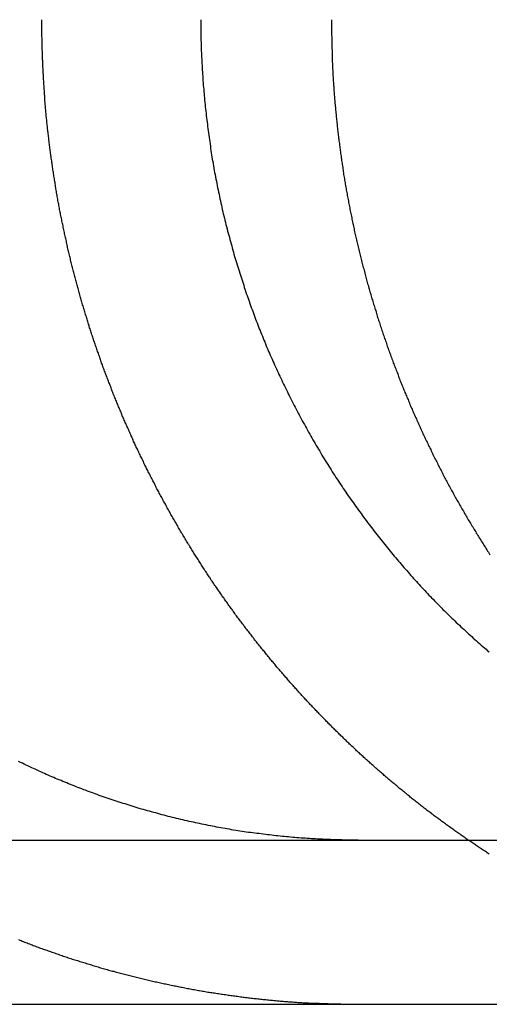
# Model space of a CAD drawing. Extents: x -101 to 352, y -600 to 108.
# Drawn here: x 171 to 174, y 17 to 23 of the extents above; entities that cross this region are included whole.
import ezdxf

# ---------------------------------------------------------------- set-up
doc = ezdxf.new("R2010")
doc.units = 0
doc.header["$LTSCALE"] = 20
doc.layers.get('0').update_dxf_attribs({"linetype": 'CONTINUOUS'})

# ---------------------------------------------------------------- blocks, each defined once
blk = doc.blocks.new('A$C67DB63A5')
at = {"color": 3, "linetype": 'CONTINUOUS', "extrusion": (0, 1, -2e-16)}
for p, q in [((-60.5, 198.23548), (199.5, 198.23548)), ((136.07304, 197.23548), (199.48721, 197.23548))]:
    blk.add_line(p, q, dxfattribs=at)
at = {"color": 1}
for points in [[(176.336, 197.629, 0), (176.343, 197.626, 0), (176.351, 197.623, 0), (176.358, 197.62, 0), (176.365, 197.617, 0), (176.373, 197.614, 0), (176.38, 197.611, 0), (176.388, 197.609, 0), (176.395, 197.606, 0), (176.403, 197.603, 0), (176.41, 197.6, 0), (176.418, 197.597, 0), (176.425, 197.594, 0), (176.433, 197.592, 0), (176.44, 197.589, 0), (176.448, 197.586, 0), (176.455, 197.583, 0), (176.463, 197.58, 0), (176.47, 197.578, 0), (176.478, 197.575, 0), (176.486, 197.572, 0), (176.493, 197.569, 0), (176.501, 197.567, 0), (176.508, 197.564, 0), (176.516, 197.561, 0), (176.524, 197.559, 0), (176.531, 197.556, 0), (176.539, 197.553, 0), (176.547, 197.551, 0), (176.554, 197.548, 0), (176.562, 197.545, 0), (176.57, 197.543, 0), (176.577, 197.54, 0), (176.585, 197.537, 0), (176.593, 197.535, 0), (176.601, 197.532, 0), (176.608, 197.529, 0), (176.616, 197.527, 0), (176.624, 197.524, 0), (176.632, 197.522, 0), (176.639, 197.519, 0), (176.647, 197.517, 0), (176.655, 197.514, 0), (176.663, 197.511, 0), (176.67, 197.509, 0), (176.678, 197.506, 0), (176.686, 197.504, 0), (176.694, 197.501, 0), (176.702, 197.499, 0), (176.71, 197.496, 0), (176.718, 197.494, 0), (176.725, 197.491, 0), (176.733, 197.489, 0), (176.741, 197.487, 0), (176.749, 197.484, 0), (176.757, 197.482, 0), (176.765, 197.479, 0), (176.773, 197.477, 0), (176.781, 197.475, 0), (176.789, 197.472, 0), (176.797, 197.47, 0), (176.804, 197.467, 0), (176.812, 197.465, 0), (176.82, 197.463, 0), (176.828, 197.46, 0), (176.836, 197.458, 0), (176.844, 197.456, 0), (176.852, 197.454, 0), (176.86, 197.451, 0), (176.868, 197.449, 0), (176.876, 197.447, 0), (176.884, 197.444, 0), (176.892, 197.442, 0), (176.9, 197.44, 0), (176.908, 197.438, 0), (176.916, 197.436, 0), (176.924, 197.433, 0), (176.932, 197.431, 0), (176.941, 197.429, 0), (176.949, 197.427, 0), (176.957, 197.425, 0), (176.965, 197.423, 0), (176.973, 197.42, 0), (176.981, 197.418, 0), (176.989, 197.416, 0), (176.997, 197.414, 0), (177.005, 197.412, 0), (177.013, 197.41, 0), (177.021, 197.408, 0), (177.029, 197.406, 0), (177.038, 197.404, 0), (177.046, 197.402, 0), (177.054, 197.4, 0), (177.062, 197.398, 0), (177.07, 197.396, 0), (177.078, 197.394, 0), (177.086, 197.392, 0), (177.094, 197.39, 0), (177.103, 197.388, 0), (177.111, 197.386, 0), (177.119, 197.384, 0), (177.127, 197.382, 0), (177.135, 197.38, 0), (177.143, 197.378, 0), (177.152, 197.377, 0), (177.16, 197.375, 0), (177.168, 197.373, 0), (177.176, 197.371, 0), (177.184, 197.369, 0), (177.193, 197.367, 0), (177.201, 197.366, 0), (177.209, 197.364, 0), (177.217, 197.362, 0), (177.225, 197.36, 0), (177.233, 197.359, 0), (177.242, 197.357, 0), (177.25, 197.355, 0), (177.258, 197.353, 0), (177.266, 197.352, 0), (177.275, 197.35, 0), (177.283, 197.348, 0), (177.291, 197.347, 0), (177.299, 197.345, 0), (177.307, 197.343, 0), (177.316, 197.342, 0), (177.324, 197.34, 0), (177.332, 197.339, 0), (177.34, 197.337, 0), (177.349, 197.335, 0), (177.357, 197.334, 0), (177.365, 197.332, 0), (177.373, 197.331, 0), (177.382, 197.329, 0), (177.39, 197.328, 0), (177.398, 197.326, 0), (177.406, 197.325, 0), (177.415, 197.323, 0), (177.423, 197.322, 0), (177.431, 197.32, 0), (177.439, 197.319, 0), (177.448, 197.317, 0), (177.456, 197.316, 0), (177.464, 197.315, 0), (177.472, 197.313, 0), (177.481, 197.312, 0), (177.489, 197.31, 0), (177.497, 197.309, 0), (177.505, 197.308, 0), (177.514, 197.306, 0), (177.522, 197.305, 0), (177.53, 197.304, 0), (177.538, 197.303, 0), (177.547, 197.301, 0), (177.555, 197.3, 0), (177.563, 197.299, 0), (177.571, 197.297, 0), (177.579, 197.296, 0), (177.588, 197.295, 0), (177.596, 197.294, 0), (177.604, 197.293, 0), (177.612, 197.291, 0), (177.621, 197.29, 0), (177.629, 197.289, 0), (177.637, 197.288, 0), (177.645, 197.287, 0), (177.654, 197.286, 0), (177.662, 197.285, 0), (177.67, 197.284, 0), (177.678, 197.282, 0), (177.687, 197.281, 0), (177.695, 197.28, 0), (177.703, 197.279, 0), (177.711, 197.278, 0), (177.719, 197.277, 0), (177.728, 197.276, 0), (177.736, 197.275, 0), (177.744, 197.274, 0), (177.752, 197.273, 0), (177.761, 197.272, 0), (177.769, 197.271, 0), (177.777, 197.271, 0), (177.785, 197.27, 0), (177.793, 197.269, 0), (177.802, 197.268, 0), (177.81, 197.267, 0), (177.818, 197.266, 0), (177.826, 197.265, 0), (177.834, 197.264, 0), (177.842, 197.264, 0), (177.851, 197.263, 0), (177.859, 197.262, 0), (177.867, 197.261, 0), (177.875, 197.26, 0), (177.883, 197.26, 0), (177.891, 197.259, 0), (177.9, 197.258, 0), (177.908, 197.257, 0), (177.916, 197.257, 0), (177.924, 197.256, 0), (177.932, 197.255, 0), (177.94, 197.255, 0), (177.948, 197.254, 0), (177.956, 197.253, 0), (177.965, 197.253, 0), (177.973, 197.252, 0), (177.981, 197.251, 0), (177.989, 197.251, 0), (177.997, 197.25, 0), (178.005, 197.25, 0), (178.013, 197.249, 0), (178.021, 197.249, 0), (178.029, 197.248, 0), (178.037, 197.247, 0), (178.045, 197.247, 0), (178.053, 197.246, 0), (178.061, 197.246, 0), (178.069, 197.245, 0), (178.077, 197.245, 0), (178.085, 197.245, 0), (178.093, 197.244, 0), (178.101, 197.244, 0), (178.109, 197.243, 0), (178.117, 197.243, 0), (178.125, 197.242, 0), (178.133, 197.242, 0), (178.141, 197.242, 0), (178.149, 197.241, 0), (178.157, 197.241, 0)], [(178.242, 203.235, 0), (178.242, 203.228, 0), (178.242, 203.22, 0), (178.242, 203.212, 0), (178.242, 203.204, 0), (178.242, 203.196, 0), (178.242, 203.188, 0), (178.242, 203.18, 0), (178.242, 203.172, 0), (178.242, 203.163, 0), (178.242, 203.155, 0), (178.242, 203.147, 0), (178.242, 203.139, 0), (178.243, 203.131, 0), (178.243, 203.123, 0), (178.243, 203.115, 0), (178.243, 203.107, 0), (178.243, 203.099, 0), (178.243, 203.091, 0), (178.244, 203.083, 0), (178.244, 203.074, 0), (178.244, 203.066, 0), (178.244, 203.058, 0), (178.245, 203.05, 0), (178.245, 203.042, 0), (178.245, 203.034, 0), (178.245, 203.025, 0), (178.246, 203.017, 0), (178.246, 203.009, 0), (178.246, 203.001, 0), (178.247, 202.993, 0), (178.247, 202.984, 0), (178.247, 202.976, 0), (178.248, 202.968, 0), (178.248, 202.96, 0), (178.248, 202.951, 0), (178.249, 202.943, 0), (178.249, 202.935, 0), (178.25, 202.927, 0), (178.25, 202.918, 0), (178.251, 202.91, 0), (178.251, 202.902, 0), (178.251, 202.893, 0), (178.252, 202.885, 0), (178.252, 202.877, 0), (178.253, 202.868, 0), (178.253, 202.86, 0), (178.254, 202.852, 0), (178.255, 202.843, 0), (178.255, 202.835, 0), (178.256, 202.827, 0), (178.256, 202.818, 0), (178.257, 202.81, 0), (178.257, 202.802, 0), (178.258, 202.793, 0), (178.259, 202.785, 0), (178.259, 202.776, 0), (178.26, 202.768, 0), (178.261, 202.76, 0), (178.261, 202.751, 0), (178.262, 202.743, 0), (178.263, 202.734, 0), (178.263, 202.726, 0), (178.264, 202.717, 0), (178.265, 202.709, 0), (178.266, 202.701, 0), (178.266, 202.692, 0), (178.267, 202.684, 0), (178.268, 202.675, 0), (178.269, 202.667, 0), (178.27, 202.658, 0), (178.27, 202.65, 0), (178.271, 202.641, 0), (178.272, 202.633, 0), (178.273, 202.624, 0), (178.274, 202.616, 0), (178.275, 202.608, 0), (178.276, 202.599, 0), (178.277, 202.591, 0), (178.277, 202.582, 0), (178.278, 202.574, 0), (178.279, 202.565, 0), (178.28, 202.557, 0), (178.281, 202.548, 0), (178.282, 202.54, 0), (178.283, 202.531, 0), (178.284, 202.523, 0), (178.285, 202.514, 0), (178.286, 202.506, 0), (178.287, 202.497, 0), (178.288, 202.489, 0), (178.29, 202.48, 0), (178.291, 202.471, 0), (178.292, 202.463, 0), (178.293, 202.454, 0), (178.294, 202.446, 0), (178.295, 202.437, 0), (178.296, 202.429, 0), (178.297, 202.42, 0), (178.299, 202.412, 0), (178.3, 202.403, 0), (178.301, 202.395, 0), (178.302, 202.386, 0), (178.303, 202.378, 0), (178.305, 202.369, 0), (178.306, 202.361, 0), (178.307, 202.352, 0), (178.309, 202.344, 0), (178.31, 202.335, 0), (178.311, 202.326, 0), (178.312, 202.318, 0), (178.314, 202.309, 0), (178.315, 202.301, 0), (178.316, 202.292, 0), (178.318, 202.284, 0), (178.319, 202.275, 0), (178.321, 202.267, 0), (178.322, 202.258, 0), (178.323, 202.25, 0), (178.325, 202.241, 0), (178.326, 202.233, 0), (178.328, 202.224, 0), (178.329, 202.215, 0), (178.331, 202.207, 0), (178.332, 202.198, 0), (178.334, 202.19, 0), (178.335, 202.181, 0), (178.337, 202.173, 0), (178.338, 202.164, 0), (178.34, 202.156, 0), (178.341, 202.147, 0), (178.343, 202.139, 0), (178.345, 202.13, 0), (178.346, 202.122, 0), (178.348, 202.113, 0), (178.349, 202.105, 0), (178.351, 202.096, 0), (178.353, 202.088, 0), (178.354, 202.079, 0), (178.356, 202.071, 0), (178.358, 202.062, 0), (178.36, 202.054, 0), (178.361, 202.045, 0), (178.363, 202.037, 0), (178.365, 202.028, 0), (178.366, 202.02, 0), (178.368, 202.011, 0), (178.37, 202.003, 0), (178.372, 201.994, 0), (178.374, 201.986, 0), (178.375, 201.977, 0), (178.377, 201.969, 0), (178.379, 201.96, 0), (178.381, 201.952, 0), (178.383, 201.943, 0), (178.385, 201.935, 0), (178.387, 201.926, 0), (178.388, 201.918, 0), (178.39, 201.909, 0), (178.392, 201.901, 0), (178.394, 201.893, 0), (178.396, 201.884, 0), (178.398, 201.876, 0), (178.4, 201.867, 0), (178.402, 201.859, 0), (178.404, 201.85, 0), (178.406, 201.842, 0), (178.408, 201.834, 0), (178.41, 201.825, 0), (178.412, 201.817, 0), (178.414, 201.808, 0), (178.416, 201.8, 0), (178.418, 201.792, 0), (178.421, 201.783, 0), (178.423, 201.775, 0), (178.425, 201.767, 0), (178.427, 201.758, 0), (178.429, 201.75, 0), (178.431, 201.741, 0), (178.433, 201.733, 0), (178.435, 201.725, 0), (178.438, 201.716, 0), (178.44, 201.708, 0), (178.442, 201.7, 0), (178.444, 201.691, 0), (178.446, 201.683, 0), (178.449, 201.675, 0), (178.451, 201.667, 0), (178.453, 201.658, 0), (178.455, 201.65, 0), (178.458, 201.642, 0), (178.46, 201.633, 0), (178.462, 201.625, 0), (178.465, 201.617, 0), (178.467, 201.609, 0), (178.469, 201.6, 0), (178.472, 201.592, 0), (178.474, 201.584, 0), (178.476, 201.576, 0), (178.479, 201.568, 0), (178.481, 201.559, 0), (178.484, 201.551, 0), (178.486, 201.543, 0), (178.488, 201.535, 0), (178.491, 201.527, 0), (178.493, 201.518, 0), (178.496, 201.51, 0), (178.498, 201.502, 0), (178.501, 201.494, 0), (178.503, 201.486, 0), (178.506, 201.478, 0), (178.508, 201.47, 0), (178.511, 201.462, 0), (178.513, 201.453, 0), (178.516, 201.445, 0), (178.518, 201.437, 0), (178.521, 201.429, 0), (178.523, 201.421, 0), (178.526, 201.413, 0), (178.528, 201.405, 0), (178.531, 201.397, 0), (178.534, 201.389, 0), (178.536, 201.381, 0), (178.539, 201.373, 0), (178.541, 201.365, 0), (178.544, 201.357, 0), (178.547, 201.349, 0), (178.549, 201.341, 0), (178.552, 201.333, 0), (178.555, 201.325, 0), (178.557, 201.317, 0), (178.56, 201.309, 0), (178.563, 201.301, 0), (178.565, 201.293, 0), (178.568, 201.286, 0), (178.571, 201.278, 0), (178.574, 201.27, 0), (178.576, 201.262, 0), (178.579, 201.254, 0), (178.582, 201.246, 0), (178.585, 201.238, 0), (178.587, 201.231, 0), (178.59, 201.223, 0), (178.593, 201.215, 0), (178.596, 201.207, 0), (178.599, 201.199, 0), (178.601, 201.192, 0), (178.604, 201.184, 0), (178.607, 201.176, 0), (178.61, 201.168, 0), (178.613, 201.161, 0), (178.616, 201.153, 0), (178.618, 201.145, 0), (178.621, 201.138, 0), (178.624, 201.13, 0), (178.627, 201.122, 0), (178.63, 201.115, 0), (178.633, 201.107, 0), (178.636, 201.099, 0), (178.639, 201.092, 0), (178.642, 201.084, 0), (178.645, 201.076, 0), (178.647, 201.069, 0), (178.65, 201.061, 0), (178.653, 201.054, 0), (178.656, 201.046, 0), (178.659, 201.039, 0), (178.662, 201.031, 0), (178.665, 201.024, 0), (178.668, 201.016, 0), (178.671, 201.009, 0), (178.674, 201.001, 0), (178.677, 200.994, 0), (178.68, 200.986, 0), (178.683, 200.979, 0), (178.686, 200.972, 0), (178.689, 200.964, 0), (178.692, 200.957, 0), (178.695, 200.949, 0), (178.698, 200.942, 0), (178.701, 200.935, 0), (178.704, 200.927, 0), (178.708, 200.92, 0), (178.711, 200.913, 0), (178.714, 200.905, 0), (178.717, 200.898, 0), (178.72, 200.89, 0), (178.723, 200.883, 0), (178.726, 200.876, 0), (178.73, 200.868, 0), (178.733, 200.861, 0), (178.736, 200.854, 0), (178.739, 200.846, 0), (178.742, 200.839, 0), (178.746, 200.831, 0), (178.749, 200.824, 0), (178.752, 200.816, 0), (178.755, 200.809, 0), (178.759, 200.802, 0), (178.762, 200.794, 0), (178.765, 200.787, 0), (178.769, 200.779, 0), (178.772, 200.772, 0), (178.775, 200.764, 0), (178.779, 200.757, 0), (178.782, 200.749, 0), (178.786, 200.742, 0), (178.789, 200.735, 0), (178.793, 200.727, 0), (178.796, 200.72, 0), (178.799, 200.712, 0), (178.803, 200.705, 0), (178.806, 200.697, 0), (178.81, 200.69, 0), (178.813, 200.682, 0), (178.817, 200.675, 0), (178.821, 200.667, 0), (178.824, 200.66, 0), (178.828, 200.652, 0), (178.831, 200.645, 0), (178.835, 200.637, 0), (178.838, 200.63, 0), (178.842, 200.622, 0), (178.846, 200.615, 0), (178.849, 200.607, 0), (178.853, 200.6, 0), (178.857, 200.592, 0), (178.86, 200.585, 0), (178.864, 200.577, 0), (178.868, 200.57, 0), (178.872, 200.562, 0), (178.875, 200.555, 0), (178.879, 200.547, 0), (178.883, 200.54, 0), (178.887, 200.532, 0), (178.89, 200.525, 0), (178.894, 200.517, 0), (178.898, 200.51, 0), (178.902, 200.502, 0), (178.906, 200.495, 0), (178.91, 200.487, 0), (178.914, 200.48, 0), (178.917, 200.472, 0), (178.921, 200.465, 0), (178.925, 200.457, 0), (178.929, 200.45, 0), (178.933, 200.442, 0), (178.937, 200.435, 0), (178.941, 200.427, 0), (178.945, 200.42, 0), (178.949, 200.412, 0), (178.953, 200.405, 0), (178.957, 200.397, 0), (178.961, 200.39, 0), (178.965, 200.382, 0), (178.969, 200.375, 0), (178.973, 200.367, 0), (178.977, 200.36, 0), (178.982, 200.352, 0), (178.986, 200.345, 0), (178.99, 200.337, 0), (178.994, 200.33, 0), (178.998, 200.322, 0), (179.002, 200.315, 0), (179.006, 200.307, 0), (179.011, 200.3, 0), (179.015, 200.292, 0), (179.019, 200.285, 0), (179.023, 200.277, 0), (179.028, 200.27, 0), (179.032, 200.263, 0), (179.036, 200.255, 0), (179.04, 200.248, 0), (179.045, 200.24, 0), (179.049, 200.233, 0), (179.053, 200.225, 0), (179.058, 200.218, 0), (179.062, 200.21, 0), (179.066, 200.203, 0), (179.071, 200.196, 0), (179.075, 200.188, 0), (179.079, 200.181, 0), (179.084, 200.173, 0), (179.088, 200.166, 0), (179.093, 200.159, 0), (179.097, 200.151, 0), (179.102, 200.144, 0), (179.106, 200.136, 0), (179.111, 200.129, 0), (179.115, 200.122, 0), (179.12, 200.114, 0), (179.124, 200.107, 0), (179.129, 200.099, 0), (179.133, 200.092, 0), (179.138, 200.085, 0), (179.142, 200.077, 0), (179.147, 200.07, 0), (179.151, 200.063, 0), (179.156, 200.055, 0), (179.161, 200.048, 0), (179.165, 200.041, 0), (179.17, 200.033, 0), (179.174, 200.026, 0), (179.179, 200.019, 0), (179.184, 200.011, 0), (179.188, 200.004, 0), (179.193, 199.997, 0), (179.198, 199.99, 0), (179.202, 199.982, 0), (179.207, 199.975, 0)], [(179.203, 198.15, 0), (179.197, 198.154, 0), (179.191, 198.158, 0), (179.185, 198.162, 0), (179.179, 198.166, 0), (179.173, 198.17, 0), (179.166, 198.174, 0), (179.16, 198.178, 0), (179.154, 198.182, 0), (179.148, 198.186, 0), (179.142, 198.191, 0), (179.136, 198.195, 0), (179.13, 198.199, 0), (179.124, 198.203, 0), (179.118, 198.207, 0), (179.112, 198.211, 0), (179.106, 198.215, 0), (179.1, 198.219, 0), (179.094, 198.223, 0), (179.088, 198.227, 0), (179.082, 198.231, 0), (179.075, 198.235, 0)], [(178.157, 197.241, 0), (178.159, 197.241, 0), (178.161, 197.241, 0), (178.163, 197.241, 0), (178.165, 197.241, 0), (178.167, 197.24, 0), (178.169, 197.24, 0), (178.171, 197.24, 0), (178.173, 197.24, 0), (178.175, 197.24, 0), (178.177, 197.24, 0), (178.179, 197.24, 0), (178.181, 197.24, 0), (178.183, 197.24, 0), (178.185, 197.24, 0), (178.186, 197.24, 0), (178.188, 197.24, 0), (178.19, 197.24, 0), (178.192, 197.239, 0), (178.194, 197.239, 0), (178.196, 197.239, 0), (178.198, 197.239, 0), (178.2, 197.239, 0), (178.202, 197.239, 0), (178.204, 197.239, 0), (178.206, 197.239, 0), (178.208, 197.239, 0), (178.21, 197.239, 0), (178.212, 197.239, 0), (178.214, 197.239, 0), (178.216, 197.239, 0), (178.218, 197.239, 0), (178.22, 197.239, 0), (178.221, 197.238, 0), (178.223, 197.238, 0), (178.225, 197.238, 0), (178.227, 197.238, 0), (178.229, 197.238, 0), (178.231, 197.238, 0), (178.233, 197.238, 0), (178.235, 197.238, 0), (178.237, 197.238, 0), (178.239, 197.238, 0), (178.241, 197.238, 0), (178.243, 197.238, 0), (178.245, 197.238, 0), (178.247, 197.238, 0), (178.249, 197.238, 0), (178.251, 197.238, 0), (178.253, 197.238, 0), (178.255, 197.237, 0), (178.257, 197.237, 0), (178.258, 197.237, 0), (178.26, 197.237, 0), (178.262, 197.237, 0), (178.264, 197.237, 0), (178.266, 197.237, 0), (178.268, 197.237, 0), (178.27, 197.237, 0), (178.272, 197.237, 0), (178.274, 197.237, 0), (178.276, 197.237, 0), (178.278, 197.237, 0), (178.28, 197.237, 0), (178.282, 197.237, 0), (178.284, 197.237, 0), (178.286, 197.237, 0), (178.288, 197.237, 0), (178.29, 197.237, 0), (178.292, 197.237, 0), (178.294, 197.237, 0), (178.296, 197.237, 0), (178.298, 197.236, 0), (178.299, 197.236, 0), (178.301, 197.236, 0), (178.303, 197.236, 0), (178.305, 197.236, 0), (178.307, 197.236, 0), (178.309, 197.236, 0), (178.311, 197.236, 0), (178.313, 197.236, 0), (178.315, 197.236, 0), (178.317, 197.236, 0), (178.319, 197.236, 0), (178.321, 197.236, 0), (178.323, 197.236, 0), (178.325, 197.236, 0), (178.327, 197.236, 0), (178.329, 197.236, 0), (178.331, 197.236, 0), (178.333, 197.236, 0), (178.335, 197.236, 0), (178.337, 197.236, 0), (178.339, 197.236, 0), (178.341, 197.236, 0), (178.343, 197.236, 0), (178.344, 197.236, 0), (178.346, 197.236, 0), (178.348, 197.236, 0), (178.35, 197.236, 0), (178.352, 197.236, 0), (178.354, 197.236, 0), (178.356, 197.236, 0), (178.358, 197.236, 0), (178.36, 197.236, 0), (178.362, 197.236, 0), (178.364, 197.236, 0), (178.366, 197.236, 0), (178.368, 197.236, 0), (178.37, 197.236, 0), (178.372, 197.236, 0), (178.374, 197.236, 0), (178.376, 197.236, 0), (178.378, 197.236, 0), (178.38, 197.236, 0), (178.382, 197.236, 0), (178.384, 197.236, 0), (178.386, 197.236, 0), (178.388, 197.236, 0), (178.39, 197.236, 0), (178.392, 197.235, 0), (178.393, 197.235, 0), (178.395, 197.235, 0), (178.397, 197.235, 0), (178.399, 197.235, 0), (178.401, 197.235, 0), (178.403, 197.235, 0), (178.405, 197.235, 0)]]:
    blk.add_polyline3d(points, dxfattribs=at)
at = {"color": 3}
for points in [[(178.157, 198.242, 0), (178.145, 198.243, 0), (178.132, 198.243, 0), (178.12, 198.244, 0), (178.107, 198.245, 0), (178.094, 198.246, 0), (178.082, 198.247, 0), (178.069, 198.247, 0), (178.057, 198.248, 0), (178.044, 198.249, 0), (178.031, 198.25, 0), (178.018, 198.251, 0), (178.006, 198.252, 0), (177.993, 198.254, 0), (177.98, 198.255, 0), (177.967, 198.256, 0), (177.955, 198.257, 0), (177.942, 198.258, 0), (177.929, 198.26, 0), (177.916, 198.261, 0), (177.903, 198.262, 0), (177.891, 198.264, 0), (177.878, 198.265, 0), (177.865, 198.267, 0), (177.852, 198.268, 0), (177.839, 198.27, 0), (177.826, 198.271, 0), (177.813, 198.273, 0), (177.801, 198.275, 0), (177.788, 198.276, 0), (177.775, 198.278, 0), (177.762, 198.28, 0), (177.749, 198.282, 0), (177.736, 198.283, 0), (177.723, 198.285, 0), (177.71, 198.287, 0), (177.697, 198.289, 0), (177.684, 198.291, 0), (177.671, 198.293, 0), (177.659, 198.295, 0), (177.646, 198.297, 0), (177.633, 198.299, 0), (177.62, 198.302, 0), (177.607, 198.304, 0), (177.594, 198.306, 0), (177.581, 198.308, 0), (177.568, 198.311, 0), (177.555, 198.313, 0), (177.542, 198.315, 0), (177.529, 198.318, 0), (177.516, 198.32, 0), (177.504, 198.323, 0), (177.491, 198.325, 0), (177.478, 198.328, 0), (177.465, 198.33, 0), (177.452, 198.333, 0), (177.439, 198.336, 0), (177.426, 198.339, 0), (177.414, 198.341, 0), (177.401, 198.344, 0), (177.388, 198.347, 0), (177.375, 198.35, 0), (177.362, 198.353, 0), (177.349, 198.356, 0), (177.337, 198.359, 0), (177.324, 198.362, 0), (177.311, 198.365, 0), (177.298, 198.368, 0), (177.286, 198.371, 0), (177.273, 198.374, 0), (177.26, 198.377, 0), (177.247, 198.38, 0), (177.235, 198.384, 0), (177.222, 198.387, 0), (177.209, 198.39, 0), (177.197, 198.394, 0), (177.184, 198.397, 0), (177.172, 198.401, 0), (177.159, 198.404, 0), (177.146, 198.407, 0), (177.134, 198.411, 0), (177.121, 198.415, 0), (177.109, 198.418, 0), (177.096, 198.422, 0), (177.084, 198.425, 0), (177.071, 198.429, 0), (177.059, 198.433, 0), (177.047, 198.436, 0), (177.034, 198.44, 0), (177.022, 198.444, 0), (177.009, 198.448, 0), (176.997, 198.452, 0), (176.985, 198.456, 0), (176.973, 198.459, 0), (176.96, 198.463, 0), (176.948, 198.467, 0), (176.936, 198.471, 0), (176.924, 198.475, 0), (176.912, 198.479, 0), (176.899, 198.483, 0), (176.887, 198.488, 0), (176.875, 198.492, 0), (176.863, 198.496, 0), (176.851, 198.5, 0), (176.839, 198.504, 0), (176.827, 198.508, 0), (176.815, 198.513, 0), (176.803, 198.517, 0), (176.792, 198.521, 0), (176.78, 198.526, 0), (176.768, 198.53, 0), (176.756, 198.534, 0), (176.744, 198.539, 0), (176.733, 198.543, 0), (176.721, 198.548, 0), (176.709, 198.552, 0), (176.698, 198.557, 0), (176.686, 198.561, 0), (176.675, 198.566, 0), (176.663, 198.57, 0), (176.652, 198.575, 0), (176.64, 198.579, 0), (176.629, 198.584, 0), (176.617, 198.589, 0), (176.606, 198.593, 0), (176.595, 198.598, 0), (176.584, 198.603, 0), (176.572, 198.607, 0), (176.561, 198.612, 0), (176.55, 198.617, 0), (176.539, 198.622, 0), (176.528, 198.626, 0), (176.517, 198.631, 0), (176.505, 198.636, 0), (176.494, 198.641, 0), (176.483, 198.646, 0), (176.472, 198.651, 0), (176.461, 198.656, 0), (176.449, 198.661, 0), (176.438, 198.667, 0), (176.427, 198.672, 0), (176.416, 198.677, 0), (176.404, 198.682, 0), (176.393, 198.688, 0), (176.382, 198.693, 0), (176.37, 198.698, 0), (176.359, 198.704, 0), (176.348, 198.709, 0), (176.336, 198.715, 0)], [(179.075, 198.235, 0), (179.069, 198.24, 0), (179.063, 198.244, 0), (179.056, 198.249, 0), (179.05, 198.253, 0), (179.044, 198.257, 0), (179.037, 198.262, 0), (179.031, 198.266, 0), (179.025, 198.271, 0), (179.018, 198.275, 0), (179.012, 198.28, 0), (179.006, 198.284, 0), (178.999, 198.289, 0), (178.993, 198.293, 0), (178.987, 198.298, 0), (178.98, 198.302, 0), (178.974, 198.307, 0), (178.968, 198.311, 0), (178.961, 198.316, 0), (178.955, 198.32, 0), (178.949, 198.325, 0), (178.943, 198.329, 0), (178.936, 198.334, 0), (178.93, 198.338, 0), (178.924, 198.343, 0), (178.918, 198.348, 0), (178.911, 198.352, 0), (178.905, 198.357, 0), (178.899, 198.361, 0), (178.893, 198.366, 0), (178.887, 198.371, 0), (178.88, 198.375, 0), (178.874, 198.38, 0), (178.868, 198.384, 0), (178.862, 198.389, 0), (178.856, 198.394, 0), (178.85, 198.398, 0), (178.843, 198.403, 0), (178.837, 198.408, 0), (178.831, 198.412, 0), (178.825, 198.417, 0), (178.819, 198.422, 0), (178.813, 198.427, 0), (178.807, 198.431, 0), (178.801, 198.436, 0), (178.794, 198.441, 0), (178.788, 198.445, 0), (178.782, 198.45, 0), (178.776, 198.455, 0), (178.77, 198.46, 0), (178.764, 198.464, 0), (178.758, 198.469, 0), (178.752, 198.474, 0), (178.746, 198.479, 0), (178.74, 198.484, 0), (178.734, 198.488, 0), (178.728, 198.493, 0), (178.722, 198.498, 0), (178.716, 198.503, 0), (178.71, 198.508, 0), (178.704, 198.512, 0), (178.698, 198.517, 0), (178.692, 198.522, 0), (178.686, 198.527, 0), (178.68, 198.532, 0), (178.674, 198.537, 0), (178.668, 198.541, 0), (178.663, 198.546, 0), (178.657, 198.551, 0), (178.651, 198.556, 0), (178.645, 198.561, 0), (178.639, 198.566, 0), (178.633, 198.571, 0), (178.627, 198.576, 0), (178.621, 198.58, 0), (178.616, 198.585, 0), (178.61, 198.59, 0), (178.604, 198.595, 0), (178.598, 198.6, 0), (178.592, 198.605, 0), (178.587, 198.61, 0), (178.581, 198.615, 0), (178.575, 198.62, 0), (178.569, 198.625, 0), (178.563, 198.63, 0), (178.558, 198.635, 0), (178.552, 198.64, 0), (178.546, 198.645, 0), (178.541, 198.65, 0), (178.535, 198.655, 0), (178.529, 198.66, 0), (178.523, 198.665, 0), (178.518, 198.67, 0), (178.512, 198.675, 0), (178.506, 198.68, 0), (178.501, 198.685, 0), (178.495, 198.69, 0), (178.49, 198.695, 0), (178.484, 198.7, 0), (178.478, 198.705, 0), (178.473, 198.71, 0), (178.467, 198.715, 0), (178.462, 198.72, 0), (178.456, 198.725, 0), (178.45, 198.73, 0), (178.445, 198.735, 0), (178.439, 198.74, 0), (178.434, 198.745, 0), (178.428, 198.75, 0), (178.423, 198.755, 0), (178.417, 198.76, 0), (178.412, 198.765, 0), (178.406, 198.77, 0), (178.401, 198.775, 0), (178.395, 198.78, 0), (178.39, 198.786, 0), (178.385, 198.791, 0), (178.379, 198.796, 0), (178.374, 198.801, 0), (178.368, 198.806, 0), (178.363, 198.811, 0), (178.358, 198.816, 0), (178.352, 198.821, 0), (178.347, 198.826, 0), (178.342, 198.831, 0), (178.336, 198.836, 0), (178.331, 198.842, 0), (178.326, 198.847, 0), (178.32, 198.852, 0), (178.315, 198.857, 0), (178.31, 198.862, 0), (178.304, 198.867, 0), (178.299, 198.872, 0), (178.294, 198.877, 0), (178.289, 198.882, 0), (178.284, 198.888, 0), (178.278, 198.893, 0), (178.273, 198.898, 0), (178.268, 198.903, 0), (178.263, 198.908, 0), (178.258, 198.913, 0), (178.252, 198.918, 0), (178.247, 198.923, 0), (178.242, 198.929, 0), (178.237, 198.934, 0), (178.232, 198.939, 0), (178.227, 198.944, 0), (178.222, 198.949, 0), (178.217, 198.954, 0), (178.212, 198.959, 0), (178.207, 198.964, 0), (178.202, 198.97, 0), (178.197, 198.975, 0), (178.192, 198.98, 0), (178.187, 198.985, 0), (178.182, 198.99, 0), (178.177, 198.995, 0), (178.172, 199, 0), (178.167, 199.006, 0), (178.162, 199.011, 0), (178.157, 199.016, 0), (178.152, 199.021, 0), (178.147, 199.026, 0), (178.142, 199.032, 0), (178.137, 199.037, 0), (178.132, 199.042, 0), (178.127, 199.047, 0), (178.122, 199.053, 0), (178.117, 199.058, 0), (178.112, 199.063, 0), (178.107, 199.068, 0), (178.102, 199.074, 0), (178.097, 199.079, 0), (178.092, 199.084, 0), (178.087, 199.09, 0), (178.082, 199.095, 0), (178.077, 199.1, 0), (178.072, 199.106, 0), (178.067, 199.111, 0), (178.062, 199.117, 0), (178.058, 199.122, 0), (178.053, 199.128, 0), (178.048, 199.133, 0), (178.043, 199.138, 0), (178.038, 199.144, 0), (178.033, 199.149, 0), (178.028, 199.155, 0), (178.023, 199.16, 0), (178.018, 199.166, 0), (178.013, 199.171, 0), (178.008, 199.177, 0), (178.003, 199.183, 0), (177.998, 199.188, 0), (177.993, 199.194, 0), (177.988, 199.199, 0), (177.984, 199.205, 0), (177.979, 199.21, 0), (177.974, 199.216, 0), (177.969, 199.222, 0), (177.964, 199.227, 0), (177.959, 199.233, 0), (177.954, 199.239, 0), (177.949, 199.244, 0), (177.944, 199.25, 0), (177.939, 199.256, 0), (177.935, 199.261, 0), (177.93, 199.267, 0), (177.925, 199.273, 0), (177.92, 199.279, 0), (177.915, 199.284, 0), (177.91, 199.29, 0), (177.905, 199.296, 0), (177.9, 199.302, 0), (177.896, 199.307, 0), (177.891, 199.313, 0), (177.886, 199.319, 0), (177.881, 199.325, 0), (177.876, 199.331, 0), (177.871, 199.336, 0), (177.866, 199.342, 0), (177.862, 199.348, 0), (177.857, 199.354, 0), (177.852, 199.36, 0), (177.847, 199.366, 0), (177.842, 199.372, 0), (177.838, 199.378, 0), (177.833, 199.384, 0), (177.828, 199.39, 0), (177.823, 199.395, 0), (177.818, 199.401, 0), (177.814, 199.407, 0), (177.809, 199.413, 0), (177.804, 199.419, 0), (177.799, 199.425, 0), (177.794, 199.431, 0), (177.79, 199.437, 0), (177.785, 199.443, 0), (177.78, 199.449, 0), (177.775, 199.455, 0), (177.771, 199.461, 0), (177.766, 199.468, 0), (177.761, 199.474, 0), (177.756, 199.48, 0), (177.752, 199.486, 0), (177.747, 199.492, 0), (177.742, 199.498, 0), (177.738, 199.504, 0), (177.733, 199.51, 0), (177.728, 199.516, 0), (177.723, 199.522, 0), (177.719, 199.529, 0), (177.714, 199.535, 0), (177.709, 199.541, 0), (177.705, 199.547, 0), (177.7, 199.553, 0), (177.695, 199.559, 0), (177.691, 199.566, 0), (177.686, 199.572, 0), (177.682, 199.578, 0), (177.677, 199.584, 0), (177.672, 199.591, 0), (177.668, 199.597, 0), (177.663, 199.603, 0), (177.658, 199.609, 0), (177.654, 199.616, 0), (177.649, 199.622, 0), (177.645, 199.628, 0), (177.64, 199.634, 0), (177.636, 199.641, 0), (177.631, 199.647, 0), (177.626, 199.653, 0), (177.622, 199.66, 0), (177.617, 199.666, 0), (177.613, 199.672, 0), (177.608, 199.679, 0), (177.604, 199.685, 0), (177.599, 199.691, 0), (177.595, 199.698, 0), (177.59, 199.704, 0), (177.586, 199.711, 0), (177.581, 199.717, 0), (177.577, 199.723, 0), (177.572, 199.73, 0), (177.568, 199.736, 0), (177.563, 199.743, 0), (177.559, 199.749, 0), (177.554, 199.756, 0), (177.55, 199.762, 0), (177.546, 199.768, 0), (177.541, 199.775, 0), (177.537, 199.781, 0), (177.532, 199.788, 0), (177.528, 199.794, 0), (177.524, 199.801, 0), (177.519, 199.807, 0), (177.515, 199.814, 0), (177.51, 199.82, 0), (177.506, 199.827, 0), (177.502, 199.833, 0), (177.497, 199.84, 0), (177.493, 199.846, 0), (177.489, 199.853, 0), (177.484, 199.859, 0), (177.48, 199.866, 0), (177.476, 199.873, 0), (177.471, 199.879, 0), (177.467, 199.886, 0), (177.463, 199.892, 0), (177.459, 199.899, 0), (177.454, 199.905, 0), (177.45, 199.912, 0), (177.446, 199.919, 0), (177.442, 199.925, 0), (177.437, 199.932, 0), (177.433, 199.938, 0), (177.429, 199.945, 0), (177.425, 199.952, 0), (177.421, 199.958, 0), (177.416, 199.965, 0), (177.412, 199.972, 0), (177.408, 199.978, 0), (177.404, 199.985, 0), (177.4, 199.992, 0), (177.396, 199.998, 0), (177.392, 200.005, 0), (177.387, 200.012, 0), (177.383, 200.018, 0), (177.379, 200.025, 0), (177.375, 200.032, 0), (177.371, 200.038, 0), (177.367, 200.045, 0), (177.363, 200.052, 0), (177.359, 200.058, 0), (177.355, 200.065, 0), (177.351, 200.072, 0), (177.347, 200.079, 0), (177.343, 200.085, 0), (177.339, 200.092, 0), (177.335, 200.099, 0), (177.331, 200.105, 0), (177.327, 200.112, 0), (177.323, 200.119, 0), (177.319, 200.126, 0), (177.315, 200.132, 0), (177.311, 200.139, 0), (177.307, 200.146, 0), (177.303, 200.153, 0), (177.299, 200.159, 0), (177.295, 200.166, 0), (177.291, 200.173, 0), (177.287, 200.18, 0), (177.283, 200.187, 0), (177.28, 200.193, 0), (177.276, 200.2, 0), (177.272, 200.207, 0), (177.268, 200.214, 0), (177.264, 200.22, 0), (177.26, 200.227, 0), (177.257, 200.234, 0), (177.253, 200.241, 0), (177.249, 200.248, 0), (177.245, 200.255, 0), (177.241, 200.261, 0), (177.238, 200.268, 0), (177.234, 200.275, 0), (177.23, 200.282, 0), (177.226, 200.289, 0), (177.223, 200.295, 0), (177.219, 200.302, 0), (177.215, 200.309, 0), (177.212, 200.316, 0), (177.208, 200.323, 0), (177.204, 200.33, 0), (177.201, 200.336, 0), (177.197, 200.343, 0), (177.193, 200.35, 0), (177.19, 200.357, 0), (177.186, 200.364, 0), (177.183, 200.371, 0), (177.179, 200.377, 0), (177.175, 200.384, 0), (177.172, 200.391, 0), (177.168, 200.398, 0), (177.165, 200.405, 0), (177.161, 200.412, 0), (177.158, 200.419, 0), (177.154, 200.425, 0), (177.151, 200.432, 0), (177.147, 200.439, 0), (177.144, 200.446, 0), (177.14, 200.453, 0), (177.137, 200.46, 0), (177.133, 200.467, 0), (177.13, 200.473, 0), (177.126, 200.48, 0), (177.123, 200.487, 0), (177.119, 200.494, 0), (177.116, 200.501, 0), (177.113, 200.508, 0), (177.109, 200.515, 0), (177.106, 200.521, 0), (177.102, 200.528, 0), (177.099, 200.535, 0), (177.096, 200.542, 0), (177.092, 200.549, 0), (177.089, 200.556, 0), (177.086, 200.563, 0), (177.083, 200.569, 0), (177.079, 200.576, 0), (177.076, 200.583, 0), (177.073, 200.59, 0), (177.069, 200.597, 0), (177.066, 200.604, 0), (177.063, 200.611, 0), (177.06, 200.617, 0), (177.057, 200.624, 0), (177.053, 200.631, 0), (177.05, 200.638, 0), (177.047, 200.645, 0), (177.044, 200.652, 0), (177.041, 200.659, 0), (177.037, 200.665, 0), (177.034, 200.672, 0), (177.031, 200.679, 0), (177.028, 200.686, 0), (177.025, 200.693, 0), (177.022, 200.7, 0), (177.019, 200.706, 0), (177.016, 200.713, 0), (177.013, 200.72, 0), (177.01, 200.727, 0), (177.007, 200.734, 0), (177.004, 200.741, 0), (177.001, 200.747, 0), (176.998, 200.754, 0), (176.995, 200.761, 0), (176.992, 200.768, 0), (176.989, 200.775, 0), (176.986, 200.781, 0), (176.983, 200.788, 0), (176.98, 200.795, 0), (176.977, 200.802, 0), (176.974, 200.809, 0), (176.971, 200.815, 0), (176.968, 200.822, 0), (176.965, 200.829, 0), (176.962, 200.836, 0), (176.96, 200.843, 0), (176.957, 200.849, 0), (176.954, 200.856, 0), (176.951, 200.863, 0), (176.948, 200.87, 0), (176.945, 200.876, 0), (176.943, 200.883, 0), (176.94, 200.89, 0), (176.937, 200.897, 0), (176.934, 200.903, 0), (176.932, 200.91, 0), (176.929, 200.917, 0), (176.926, 200.924, 0), (176.923, 200.93, 0), (176.921, 200.937, 0), (176.918, 200.944, 0), (176.915, 200.95, 0), (176.913, 200.957, 0), (176.91, 200.964, 0), (176.907, 200.971, 0), (176.905, 200.977, 0), (176.902, 200.984, 0), (176.899, 200.991, 0), (176.897, 200.998, 0), (176.894, 201.005, 0), (176.891, 201.012, 0), (176.889, 201.018, 0), (176.886, 201.025, 0), (176.883, 201.032, 0), (176.881, 201.039, 0), (176.878, 201.046, 0), (176.876, 201.053, 0), (176.873, 201.06, 0), (176.87, 201.067, 0), (176.868, 201.073, 0), (176.865, 201.08, 0), (176.863, 201.087, 0), (176.86, 201.094, 0), (176.857, 201.101, 0), (176.855, 201.108, 0), (176.852, 201.115, 0), (176.85, 201.122, 0), (176.847, 201.129, 0), (176.845, 201.136, 0), (176.842, 201.143, 0), (176.84, 201.15, 0), (176.837, 201.157, 0), (176.835, 201.164, 0), (176.832, 201.171, 0), (176.83, 201.178, 0), (176.827, 201.186, 0), (176.825, 201.193, 0), (176.822, 201.2, 0), (176.82, 201.207, 0), (176.817, 201.214, 0), (176.815, 201.221, 0), (176.812, 201.228, 0), (176.81, 201.235, 0), (176.807, 201.243, 0), (176.805, 201.25, 0), (176.803, 201.257, 0), (176.8, 201.264, 0), (176.798, 201.271, 0), (176.795, 201.278, 0), (176.793, 201.286, 0), (176.79, 201.293, 0), (176.788, 201.3, 0), (176.786, 201.307, 0), (176.783, 201.315, 0), (176.781, 201.322, 0), (176.779, 201.329, 0), (176.776, 201.336, 0), (176.774, 201.344, 0), (176.772, 201.351, 0), (176.769, 201.358, 0), (176.767, 201.366, 0), (176.765, 201.373, 0), (176.762, 201.38, 0), (176.76, 201.387, 0), (176.758, 201.395, 0), (176.755, 201.402, 0), (176.753, 201.41, 0), (176.751, 201.417, 0), (176.749, 201.424, 0), (176.746, 201.432, 0), (176.744, 201.439, 0), (176.742, 201.446, 0), (176.74, 201.454, 0), (176.737, 201.461, 0), (176.735, 201.469, 0), (176.733, 201.476, 0), (176.731, 201.483, 0), (176.729, 201.491, 0), (176.726, 201.498, 0), (176.724, 201.506, 0), (176.722, 201.513, 0), (176.72, 201.521, 0), (176.718, 201.528, 0), (176.716, 201.536, 0), (176.713, 201.543, 0), (176.711, 201.551, 0), (176.709, 201.558, 0), (176.707, 201.566, 0), (176.705, 201.573, 0), (176.703, 201.581, 0), (176.701, 201.588, 0), (176.699, 201.596, 0), (176.697, 201.603, 0), (176.695, 201.611, 0), (176.693, 201.618, 0), (176.691, 201.626, 0), (176.688, 201.633, 0), (176.686, 201.641, 0), (176.684, 201.648, 0), (176.682, 201.656, 0), (176.68, 201.664, 0), (176.678, 201.671, 0), (176.677, 201.679, 0), (176.675, 201.686, 0), (176.673, 201.694, 0), (176.671, 201.701, 0), (176.669, 201.709, 0), (176.667, 201.717, 0), (176.665, 201.724, 0), (176.663, 201.732, 0), (176.661, 201.74, 0), (176.659, 201.747, 0), (176.657, 201.755, 0), (176.655, 201.762, 0), (176.653, 201.77, 0), (176.652, 201.778, 0), (176.65, 201.785, 0), (176.648, 201.793, 0), (176.646, 201.801, 0), (176.644, 201.808, 0), (176.642, 201.816, 0), (176.641, 201.824, 0), (176.639, 201.831, 0), (176.637, 201.839, 0), (176.635, 201.847, 0), (176.634, 201.854, 0), (176.632, 201.862, 0), (176.63, 201.87, 0), (176.628, 201.878, 0), (176.627, 201.885, 0), (176.625, 201.893, 0), (176.623, 201.901, 0), (176.621, 201.908, 0), (176.62, 201.916, 0), (176.618, 201.924, 0), (176.616, 201.932, 0), (176.615, 201.939, 0), (176.613, 201.947, 0), (176.611, 201.955, 0), (176.61, 201.963, 0), (176.608, 201.97, 0), (176.607, 201.978, 0), (176.605, 201.986, 0), (176.603, 201.994, 0), (176.602, 202.001, 0), (176.6, 202.009, 0), (176.599, 202.017, 0), (176.597, 202.025, 0), (176.596, 202.032, 0), (176.594, 202.04, 0), (176.592, 202.048, 0), (176.591, 202.056, 0), (176.589, 202.063, 0), (176.588, 202.071, 0), (176.586, 202.079, 0), (176.585, 202.087, 0), (176.584, 202.094, 0), (176.582, 202.102, 0), (176.581, 202.11, 0), (176.579, 202.118, 0), (176.578, 202.126, 0), (176.576, 202.133, 0), (176.575, 202.141, 0), (176.574, 202.149, 0), (176.572, 202.157, 0), (176.571, 202.165, 0), (176.569, 202.172, 0), (176.568, 202.18, 0), (176.567, 202.188, 0), (176.565, 202.196, 0), (176.564, 202.204, 0), (176.563, 202.211, 0), (176.561, 202.219, 0), (176.56, 202.227, 0), (176.559, 202.235, 0), (176.558, 202.243, 0), (176.556, 202.25, 0), (176.555, 202.258, 0), (176.554, 202.266, 0), (176.553, 202.274, 0), (176.551, 202.282, 0), (176.55, 202.289, 0), (176.549, 202.297, 0), (176.548, 202.305, 0), (176.547, 202.313, 0), (176.545, 202.321, 0), (176.544, 202.328, 0), (176.543, 202.336, 0), (176.542, 202.344, 0), (176.541, 202.352, 0), (176.54, 202.36, 0), (176.539, 202.367, 0), (176.538, 202.375, 0), (176.536, 202.383, 0), (176.535, 202.391, 0), (176.534, 202.399, 0), (176.533, 202.406, 0), (176.532, 202.414, 0), (176.531, 202.422, 0), (176.53, 202.43, 0), (176.529, 202.438, 0), (176.528, 202.445, 0), (176.527, 202.453, 0), (176.526, 202.461, 0), (176.525, 202.469, 0), (176.524, 202.477, 0), (176.523, 202.484, 0), (176.522, 202.492, 0), (176.521, 202.5, 0), (176.52, 202.508, 0), (176.52, 202.516, 0), (176.519, 202.523, 0), (176.518, 202.531, 0), (176.517, 202.539, 0), (176.516, 202.547, 0), (176.515, 202.554, 0), (176.514, 202.562, 0), (176.513, 202.57, 0), (176.513, 202.578, 0), (176.512, 202.585, 0), (176.511, 202.593, 0), (176.51, 202.601, 0), (176.509, 202.609, 0), (176.509, 202.616, 0), (176.508, 202.624, 0), (176.507, 202.632, 0), (176.506, 202.64, 0), (176.505, 202.647, 0), (176.505, 202.655, 0), (176.504, 202.663, 0), (176.503, 202.671, 0), (176.503, 202.678, 0), (176.502, 202.686, 0), (176.501, 202.694, 0), (176.501, 202.701, 0), (176.5, 202.709, 0), (176.499, 202.717, 0), (176.499, 202.725, 0), (176.498, 202.732, 0), (176.497, 202.74, 0), (176.497, 202.748, 0), (176.496, 202.755, 0), (176.496, 202.763, 0), (176.495, 202.771, 0), (176.494, 202.778, 0), (176.494, 202.786, 0), (176.493, 202.794, 0), (176.493, 202.801, 0), (176.492, 202.809, 0), (176.492, 202.817, 0), (176.491, 202.824, 0), (176.491, 202.832, 0), (176.49, 202.84, 0), (176.49, 202.847, 0), (176.489, 202.855, 0), (176.489, 202.863, 0), (176.488, 202.87, 0), (176.488, 202.878, 0), (176.487, 202.885, 0), (176.487, 202.893, 0), (176.487, 202.901, 0), (176.486, 202.908, 0), (176.486, 202.916, 0), (176.485, 202.923, 0), (176.485, 202.931, 0), (176.485, 202.938, 0), (176.484, 202.946, 0), (176.484, 202.954, 0), (176.484, 202.961, 0), (176.483, 202.969, 0), (176.483, 202.976, 0), (176.483, 202.984, 0), (176.482, 202.991, 0), (176.482, 202.999, 0), (176.482, 203.006, 0), (176.482, 203.014, 0), (176.481, 203.021, 0), (176.481, 203.029, 0), (176.481, 203.036, 0), (176.481, 203.044, 0), (176.48, 203.051, 0), (176.48, 203.059, 0), (176.48, 203.066, 0), (176.48, 203.074, 0), (176.479, 203.081, 0), (176.479, 203.088, 0), (176.479, 203.096, 0), (176.479, 203.103, 0), (176.479, 203.111, 0), (176.479, 203.118, 0), (176.479, 203.125, 0), (176.478, 203.133, 0), (176.478, 203.14, 0), (176.478, 203.148, 0), (176.478, 203.155, 0), (176.478, 203.162, 0), (176.478, 203.17, 0), (176.478, 203.177, 0), (176.478, 203.184, 0), (176.478, 203.192, 0), (176.478, 203.199, 0), (176.478, 203.206, 0), (176.478, 203.214, 0), (176.478, 203.221, 0), (176.478, 203.228, 0), (176.478, 203.235, 0)], [(177.446, 203.235, 0), (177.446, 203.223, 0), (177.446, 203.211, 0), (177.446, 203.198, 0), (177.446, 203.185, 0), (177.446, 203.173, 0), (177.446, 203.16, 0), (177.447, 203.148, 0), (177.447, 203.135, 0), (177.447, 203.122, 0), (177.447, 203.109, 0), (177.448, 203.097, 0), (177.448, 203.084, 0), (177.448, 203.071, 0), (177.449, 203.058, 0), (177.449, 203.045, 0), (177.45, 203.033, 0), (177.45, 203.02, 0), (177.451, 203.007, 0), (177.452, 202.994, 0), (177.452, 202.981, 0), (177.453, 202.968, 0), (177.454, 202.955, 0), (177.454, 202.942, 0), (177.455, 202.929, 0), (177.456, 202.916, 0), (177.457, 202.903, 0), (177.458, 202.89, 0), (177.459, 202.876, 0), (177.459, 202.863, 0), (177.46, 202.85, 0), (177.461, 202.837, 0), (177.462, 202.824, 0), (177.464, 202.811, 0), (177.465, 202.797, 0), (177.466, 202.784, 0), (177.467, 202.771, 0), (177.468, 202.758, 0), (177.469, 202.745, 0), (177.471, 202.731, 0), (177.472, 202.718, 0), (177.473, 202.705, 0), (177.475, 202.691, 0), (177.476, 202.678, 0), (177.478, 202.665, 0), (177.479, 202.651, 0), (177.481, 202.638, 0), (177.482, 202.625, 0), (177.484, 202.611, 0), (177.486, 202.598, 0), (177.487, 202.585, 0), (177.489, 202.571, 0), (177.491, 202.558, 0), (177.492, 202.545, 0), (177.494, 202.531, 0), (177.496, 202.518, 0), (177.498, 202.505, 0), (177.5, 202.491, 0), (177.502, 202.478, 0), (177.504, 202.464, 0), (177.506, 202.451, 0), (177.508, 202.438, 0), (177.51, 202.424, 0), (177.512, 202.411, 0), (177.514, 202.398, 0), (177.516, 202.384, 0), (177.519, 202.371, 0), (177.521, 202.357, 0), (177.523, 202.344, 0), (177.526, 202.331, 0), (177.528, 202.317, 0), (177.53, 202.304, 0), (177.533, 202.291, 0), (177.535, 202.277, 0), (177.538, 202.264, 0), (177.541, 202.251, 0), (177.543, 202.237, 0), (177.546, 202.224, 0), (177.548, 202.211, 0), (177.551, 202.198, 0), (177.554, 202.184, 0), (177.557, 202.171, 0), (177.56, 202.158, 0), (177.562, 202.144, 0), (177.565, 202.131, 0), (177.568, 202.118, 0), (177.571, 202.105, 0), (177.574, 202.092, 0), (177.577, 202.078, 0), (177.58, 202.065, 0), (177.583, 202.052, 0), (177.587, 202.039, 0), (177.59, 202.026, 0), (177.593, 202.013, 0), (177.596, 202, 0), (177.599, 201.987, 0), (177.603, 201.974, 0), (177.606, 201.96, 0), (177.609, 201.947, 0), (177.613, 201.934, 0), (177.616, 201.921, 0), (177.62, 201.909, 0), (177.623, 201.896, 0), (177.627, 201.883, 0), (177.63, 201.87, 0), (177.634, 201.857, 0), (177.637, 201.844, 0), (177.641, 201.831, 0), (177.645, 201.818, 0), (177.648, 201.806, 0), (177.652, 201.793, 0), (177.656, 201.78, 0), (177.659, 201.767, 0), (177.663, 201.755, 0), (177.667, 201.742, 0), (177.671, 201.729, 0), (177.675, 201.717, 0), (177.679, 201.704, 0), (177.683, 201.691, 0), (177.687, 201.679, 0), (177.691, 201.666, 0), (177.695, 201.654, 0), (177.699, 201.641, 0), (177.703, 201.629, 0), (177.707, 201.617, 0), (177.711, 201.604, 0), (177.715, 201.592, 0), (177.719, 201.58, 0), (177.723, 201.567, 0), (177.728, 201.555, 0), (177.732, 201.543, 0), (177.736, 201.531, 0), (177.74, 201.519, 0), (177.745, 201.506, 0), (177.749, 201.494, 0), (177.753, 201.482, 0), (177.758, 201.47, 0), (177.762, 201.458, 0), (177.766, 201.446, 0), (177.771, 201.435, 0), (177.775, 201.423, 0), (177.78, 201.411, 0), (177.784, 201.399, 0), (177.789, 201.387, 0), (177.793, 201.376, 0), (177.798, 201.364, 0), (177.802, 201.352, 0), (177.807, 201.341, 0), (177.811, 201.329, 0), (177.816, 201.318, 0), (177.821, 201.306, 0), (177.825, 201.295, 0), (177.83, 201.283, 0), (177.835, 201.271, 0), (177.84, 201.26, 0), (177.844, 201.248, 0), (177.849, 201.237, 0), (177.854, 201.225, 0), (177.859, 201.213, 0), (177.864, 201.202, 0), (177.869, 201.19, 0), (177.874, 201.179, 0), (177.88, 201.167, 0), (177.885, 201.155, 0), (177.89, 201.144, 0), (177.895, 201.132, 0), (177.901, 201.12, 0), (177.906, 201.108, 0), (177.911, 201.097, 0), (177.917, 201.085, 0), (177.922, 201.073, 0), (177.928, 201.062, 0), (177.933, 201.05, 0), (177.939, 201.038, 0), (177.944, 201.026, 0), (177.95, 201.015, 0), (177.955, 201.003, 0), (177.961, 200.991, 0), (177.967, 200.979, 0), (177.973, 200.968, 0), (177.979, 200.956, 0), (177.984, 200.944, 0), (177.99, 200.932, 0), (177.996, 200.921, 0), (178.002, 200.909, 0), (178.008, 200.897, 0), (178.014, 200.885, 0), (178.02, 200.874, 0), (178.026, 200.862, 0), (178.033, 200.85, 0), (178.039, 200.838, 0), (178.045, 200.827, 0), (178.051, 200.815, 0), (178.057, 200.803, 0), (178.064, 200.791, 0), (178.07, 200.78, 0), (178.077, 200.768, 0), (178.083, 200.756, 0), (178.089, 200.745, 0), (178.096, 200.733, 0), (178.102, 200.721, 0), (178.109, 200.71, 0), (178.116, 200.698, 0), (178.122, 200.686, 0), (178.129, 200.675, 0), (178.136, 200.663, 0), (178.142, 200.652, 0), (178.149, 200.64, 0), (178.156, 200.629, 0), (178.163, 200.617, 0), (178.17, 200.605, 0), (178.177, 200.594, 0), (178.183, 200.582, 0), (178.19, 200.571, 0), (178.197, 200.559, 0), (178.204, 200.548, 0), (178.212, 200.537, 0), (178.219, 200.525, 0), (178.226, 200.514, 0), (178.233, 200.502, 0), (178.24, 200.491, 0), (178.247, 200.48, 0), (178.255, 200.468, 0), (178.262, 200.457, 0), (178.269, 200.446, 0), (178.277, 200.435, 0), (178.284, 200.423, 0), (178.291, 200.412, 0), (178.299, 200.401, 0), (178.306, 200.39, 0), (178.314, 200.379, 0), (178.321, 200.368, 0), (178.329, 200.356, 0), (178.336, 200.345, 0), (178.344, 200.334, 0), (178.352, 200.323, 0), (178.359, 200.312, 0), (178.367, 200.301, 0), (178.375, 200.29, 0), (178.382, 200.28, 0), (178.39, 200.269, 0), (178.398, 200.258, 0), (178.406, 200.247, 0), (178.414, 200.236, 0), (178.422, 200.225, 0), (178.429, 200.215, 0), (178.437, 200.204, 0), (178.445, 200.193, 0), (178.453, 200.183, 0), (178.461, 200.172, 0), (178.469, 200.161, 0), (178.477, 200.151, 0), (178.485, 200.14, 0), (178.493, 200.13, 0), (178.501, 200.119, 0), (178.509, 200.109, 0), (178.518, 200.098, 0), (178.526, 200.088, 0), (178.534, 200.078, 0), (178.542, 200.067, 0), (178.55, 200.057, 0), (178.558, 200.047, 0), (178.567, 200.037, 0), (178.575, 200.026, 0), (178.583, 200.016, 0), (178.591, 200.006, 0), (178.6, 199.996, 0), (178.608, 199.986, 0), (178.616, 199.976, 0), (178.624, 199.966, 0), (178.633, 199.956, 0), (178.641, 199.946, 0), (178.649, 199.936, 0), (178.658, 199.927, 0), (178.666, 199.917, 0), (178.675, 199.907, 0), (178.683, 199.897, 0), (178.691, 199.888, 0), (178.7, 199.878, 0), (178.708, 199.868, 0), (178.717, 199.859, 0), (178.725, 199.849, 0), (178.733, 199.84, 0), (178.742, 199.83, 0), (178.75, 199.821, 0), (178.759, 199.812, 0), (178.767, 199.802, 0), (178.776, 199.793, 0), (178.784, 199.784, 0), (178.793, 199.775, 0), (178.801, 199.766, 0), (178.81, 199.756, 0), (178.818, 199.747, 0), (178.827, 199.738, 0), (178.835, 199.729, 0), (178.844, 199.72, 0), (178.852, 199.712, 0), (178.861, 199.703, 0), (178.869, 199.694, 0), (178.878, 199.685, 0), (178.887, 199.676, 0), (178.895, 199.668, 0), (178.904, 199.659, 0), (178.913, 199.65, 0), (178.921, 199.641, 0), (178.93, 199.632, 0), (178.939, 199.624, 0), (178.948, 199.615, 0), (178.957, 199.606, 0), (178.966, 199.597, 0), (178.975, 199.589, 0), (178.984, 199.58, 0), (178.993, 199.571, 0), (179.002, 199.562, 0), (179.011, 199.554, 0), (179.021, 199.545, 0), (179.03, 199.536, 0), (179.039, 199.528, 0), (179.049, 199.519, 0), (179.058, 199.51, 0), (179.067, 199.502, 0), (179.077, 199.493, 0), (179.086, 199.484, 0), (179.096, 199.476, 0), (179.105, 199.467, 0), (179.115, 199.458, 0), (179.125, 199.45, 0), (179.134, 199.441, 0), (179.144, 199.433, 0), (179.154, 199.424, 0), (179.163, 199.416, 0), (179.173, 199.407, 0), (179.183, 199.399, 0), (179.193, 199.39, 0), (179.203, 199.382, 0)], [(178.405, 198.235, 0), (178.403, 198.235, 0), (178.401, 198.235, 0), (178.399, 198.235, 0), (178.397, 198.235, 0), (178.395, 198.235, 0), (178.393, 198.235, 0), (178.392, 198.236, 0), (178.39, 198.236, 0), (178.388, 198.236, 0), (178.386, 198.236, 0), (178.384, 198.236, 0), (178.382, 198.236, 0), (178.38, 198.236, 0), (178.378, 198.236, 0), (178.376, 198.236, 0), (178.374, 198.236, 0), (178.372, 198.236, 0), (178.37, 198.236, 0), (178.368, 198.236, 0), (178.366, 198.236, 0), (178.364, 198.236, 0), (178.362, 198.236, 0), (178.36, 198.236, 0), (178.358, 198.236, 0), (178.356, 198.236, 0), (178.354, 198.236, 0), (178.352, 198.236, 0), (178.35, 198.236, 0), (178.348, 198.236, 0), (178.347, 198.236, 0), (178.345, 198.236, 0), (178.343, 198.236, 0), (178.341, 198.236, 0), (178.339, 198.236, 0), (178.337, 198.236, 0), (178.335, 198.236, 0), (178.333, 198.236, 0), (178.331, 198.236, 0), (178.329, 198.236, 0), (178.327, 198.236, 0), (178.325, 198.236, 0), (178.323, 198.236, 0), (178.321, 198.236, 0), (178.319, 198.236, 0), (178.317, 198.236, 0), (178.315, 198.236, 0), (178.313, 198.236, 0), (178.311, 198.236, 0), (178.309, 198.236, 0), (178.307, 198.236, 0), (178.305, 198.237, 0), (178.303, 198.237, 0), (178.302, 198.237, 0), (178.3, 198.237, 0), (178.298, 198.237, 0), (178.296, 198.237, 0), (178.294, 198.237, 0), (178.292, 198.237, 0), (178.29, 198.237, 0), (178.288, 198.237, 0), (178.286, 198.237, 0), (178.284, 198.237, 0), (178.282, 198.237, 0), (178.28, 198.237, 0), (178.278, 198.237, 0), (178.276, 198.237, 0), (178.274, 198.237, 0), (178.272, 198.237, 0), (178.27, 198.237, 0), (178.268, 198.237, 0), (178.266, 198.238, 0), (178.264, 198.238, 0), (178.263, 198.238, 0), (178.261, 198.238, 0), (178.259, 198.238, 0), (178.257, 198.238, 0), (178.255, 198.238, 0), (178.253, 198.238, 0), (178.251, 198.238, 0), (178.249, 198.238, 0), (178.247, 198.238, 0), (178.245, 198.238, 0), (178.243, 198.238, 0), (178.241, 198.238, 0), (178.239, 198.238, 0), (178.237, 198.238, 0), (178.235, 198.239, 0), (178.233, 198.239, 0), (178.231, 198.239, 0), (178.229, 198.239, 0), (178.227, 198.239, 0), (178.225, 198.239, 0), (178.224, 198.239, 0), (178.222, 198.239, 0), (178.22, 198.239, 0), (178.218, 198.239, 0), (178.216, 198.239, 0), (178.214, 198.239, 0), (178.212, 198.239, 0), (178.21, 198.24, 0), (178.208, 198.24, 0), (178.206, 198.24, 0), (178.204, 198.24, 0), (178.202, 198.24, 0), (178.2, 198.24, 0), (178.198, 198.24, 0), (178.196, 198.24, 0), (178.194, 198.24, 0), (178.192, 198.24, 0), (178.19, 198.24, 0), (178.188, 198.24, 0), (178.187, 198.241, 0), (178.185, 198.241, 0), (178.183, 198.241, 0), (178.181, 198.241, 0), (178.179, 198.241, 0), (178.177, 198.241, 0), (178.175, 198.241, 0), (178.173, 198.241, 0), (178.171, 198.241, 0), (178.169, 198.241, 0), (178.167, 198.241, 0), (178.165, 198.242, 0), (178.163, 198.242, 0), (178.161, 198.242, 0), (178.159, 198.242, 0), (178.157, 198.242, 0)]]:
    blk.add_polyline3d(points, dxfattribs=at)

msp = doc.modelspace()

# ---------------------------------------------------------------- block references
msp.add_blockref('A$C67DB63A5', (-5.4008, -180.5563, -132.1504))

doc.saveas('drawing.dxf')
